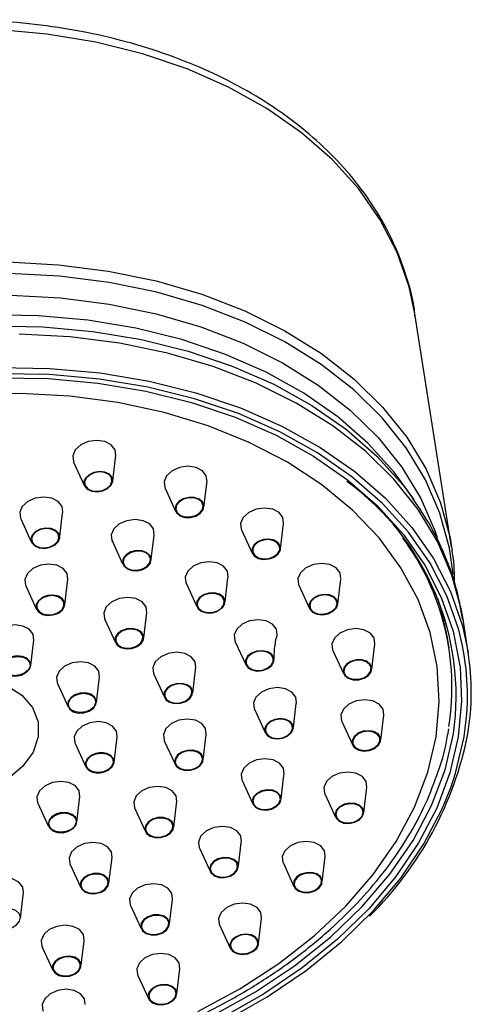
# Model space of a CAD drawing. Units: millimetres. Extents: x 15 to 1184, y 5 to 836.
# Drawn here: x 410 to 425, y 492 to 526 of the extents above; entities that cross this region are included whole.
import ezdxf

# ---------------------------------------------------------------- set-up
doc = ezdxf.new("R2010")
doc.units = ezdxf.units.MM

msp = doc.modelspace()

# ---------------------------------------------------------------- linework, layer by layer
at = {"color": 7, "linetype": 'Continuous', "lineweight": 25}
for p, q in [((424.545, 508.215), (423.282, 516.246)), ((412.877, 510.489), (412.982, 511.372)), ((411.532, 511.138), (411.898, 510.345)), ((416.018, 509.587), (416.125, 510.486)), ((414.67, 510.259), (415.043, 509.448)), ((423.266, 509.817), (422.938, 510.287)), ((409.722, 509.16), (410.071, 508.399)), ((411.051, 508.572), (411.15, 509.385)), ((417.313, 508.809), (417.681, 508.007)), ((418.657, 508.157), (418.76, 509.023)), ((414.202, 507.803), (414.302, 508.615)), ((412.878, 508.38), (413.218, 507.639)), ((424.545, 508.215), (424.562, 508.106)), ((411.226, 506.225), (411.332, 507.114)), ((416.746, 506.33), (416.845, 507.158)), ((420.624, 506.256), (420.725, 507.108)), ((409.88, 506.884), (410.257, 506.065)), ((415.423, 506.923), (415.759, 506.196)), ((419.282, 506.903), (419.649, 506.104)), ((412.605, 505.72), (412.97, 504.923)), ((413.943, 505.084), (414.049, 505.965)), ((425.116, 504.581), (424.936, 505.727)), ((424.46, 504.734), (424.404, 505.09)), ((410.057, 504.148), (410.161, 505.013)), ((417.096, 504.951), (417.448, 504.191)), ((421.798, 504.011), (421.903, 504.885)), ((420.455, 504.658), (420.823, 503.858)), ((415.629, 503.185), (415.737, 504.089)), ((412.316, 502.858), (412.422, 503.745)), ((414.278, 503.861), (414.655, 503.041)), ((410.972, 503.517), (411.342, 502.712)), ((419.096, 502.007), (419.196, 502.831)), ((417.764, 502.607), (418.111, 501.855)), ((422.104, 501.564), (422.207, 502.432)), ((420.762, 502.21), (421.128, 501.412)), ((412.923, 500.806), (413.028, 501.682)), ((415.994, 500.884), (416.098, 501.756)), ((411.581, 501.455), (411.949, 500.653)), ((414.649, 501.548), (415.022, 500.736)), ((418.673, 499.557), (418.766, 500.352)), ((417.343, 500.151), (417.688, 499.401)), ((411.645, 498.748), (411.75, 499.625)), ((420.18, 499.718), (420.548, 498.916)), ((421.523, 499.071), (421.627, 499.945)), ((410.303, 499.395), (410.671, 498.594)), ((414.975, 498.569), (415.082, 499.461)), ((413.63, 499.233), (414.004, 498.419)), ((417.203, 497.228), (417.302, 498.049)), ((415.874, 497.824), (416.219, 497.075)), ((411.402, 497.304), (411.777, 496.489)), ((412.748, 496.641), (412.854, 497.531)), ((418.751, 497.328), (419.116, 496.534)), ((420.091, 496.688), (420.195, 497.556)), ((409.698, 495.433), (409.804, 496.319)), ((414.832, 495.257), (414.93, 496.07)), ((413.502, 495.851), (413.848, 495.101)), ((417.899, 494.561), (418.004, 495.435)), ((416.556, 495.207), (416.925, 494.405)), ((411.791, 493.828), (411.889, 494.647)), ((410.463, 494.419), (410.807, 493.672)), ((415.084, 492.83), (415.189, 493.7)), ((413.744, 493.468), (414.109, 492.674))]:
    msp.add_line(p, q, dxfattribs=at)
at = {"color": 8, "linetype": 'Continuous', "lineweight": 25, "flags": 128}
for points in [[(423.282, 516.246), (423.085, 517.168), (422.672, 518.35), (422.088, 519.483), (421.34, 520.556), (420.433, 521.558), (419.379, 522.479), (418.186, 523.311), (416.868, 524.045), (415.436, 524.674), (413.906, 525.191), (412.292, 525.592), (410.611, 525.871), (408.879, 526.028)], [(409.262, 518.028), (411.013, 517.934), (412.722, 517.715), (414.371, 517.375), (415.945, 516.916), (417.428, 516.342), (418.805, 515.66), (420.062, 514.876), (421.187, 513.998), (422.168, 513.035), (422.997, 511.996), (423.664, 510.892), (424.163, 509.733), (424.489, 508.532), (424.545, 508.215)], [(424.593, 507.286), (424.467, 508.18), (424.142, 509.376), (423.645, 510.53), (422.98, 511.629), (422.156, 512.664), (421.178, 513.623), (420.058, 514.497), (418.806, 515.278), (417.436, 515.957), (415.959, 516.528), (414.392, 516.985), (412.749, 517.324), (411.048, 517.542), (409.304, 517.635)], [(409.357, 516.883), (411.074, 516.791), (412.751, 516.576), (414.369, 516.242), (415.913, 515.792), (417.368, 515.229), (418.718, 514.56), (419.952, 513.791), (421.055, 512.93), (422.018, 511.985), (422.831, 510.966), (423.485, 509.882), (423.975, 508.746), (424.043, 508.544)], [(422.938, 510.287), (422.55, 510.807), (421.661, 511.79), (420.627, 512.694), (419.457, 513.51), (418.163, 514.23), (416.759, 514.847), (415.258, 515.354), (413.675, 515.747), (412.025, 516.022), (410.326, 516.175), (408.594, 516.206)], [(408.707, 515.824), (410.465, 515.793), (412.19, 515.638), (413.864, 515.359), (415.471, 514.96), (416.994, 514.445), (418.42, 513.819), (419.733, 513.089), (420.92, 512.26), (421.97, 511.342), (422.872, 510.344), (423.231, 509.868)], [(424.936, 505.727), (424.88, 506.044), (424.554, 507.245), (424.055, 508.404), (423.388, 509.508), (422.559, 510.547), (421.578, 511.51), (420.453, 512.388), (419.196, 513.172), (417.819, 513.854), (416.336, 514.428), (414.762, 514.887), (413.113, 515.228), (411.404, 515.446), (409.653, 515.54)], [(408.947, 514.394), (410.713, 514.362), (412.445, 514.206), (414.126, 513.926), (415.74, 513.526), (417.27, 513.009), (418.702, 512.38), (420.02, 511.646), (421.213, 510.814), (422.267, 509.892), (423.173, 508.89), (423.922, 507.817), (424.506, 506.684), (424.919, 505.503), (425.116, 504.581)], [(424.833, 504.083), (424.888, 502.91), (424.774, 501.678)], [(424.774, 501.678), (424.487, 500.447), (424.086, 499.357)], [(424.524, 499.959), (424.681, 500.433), (424.971, 501.678)]]:
    msp.add_lwpolyline(points, dxfattribs=at)
at = {"color": 7, "linetype": 'Continuous', "lineweight": 25, "flags": 128}
for points in [[(408.933, 514.041), (410.664, 514.011), (412.362, 513.857), (414.011, 513.583), (415.593, 513.19), (417.094, 512.683), (418.498, 512.067), (419.79, 511.347), (420.96, 510.531), (421.994, 509.628), (422.882, 508.645), (423.616, 507.593), (424.189, 506.482), (424.594, 505.324), (424.828, 504.129), (424.833, 504.083)], [(424.919, 504.817), (424.79, 505.365), (424.38, 506.537), (423.801, 507.66), (423.058, 508.724), (422.16, 509.718), (421.114, 510.632), (419.931, 511.457), (418.624, 512.185), (417.204, 512.808), (415.687, 513.321), (414.086, 513.718), (412.419, 513.995), (410.701, 514.15), (408.951, 514.182)], [(424.009, 501.678), (424.119, 502.894), (424.051, 504.097), (423.806, 505.274), (423.387, 506.413), (422.798, 507.502), (422.045, 508.529), (421.136, 509.484), (420.081, 510.356), (418.891, 511.136), (417.579, 511.815), (416.159, 512.387), (414.645, 512.846), (413.054, 513.186), (411.402, 513.404), (409.707, 513.498), (407.988, 513.467)], [(412.98, 511.358), (412.957, 511.559), (412.824, 511.73), (412.603, 511.844), (412.326, 511.884), (412.036, 511.844), (411.777, 511.73), (411.589, 511.559), (411.5, 511.358), (411.523, 511.157), (411.532, 511.138)], [(412.701, 510.227), (412.822, 510.343), (412.875, 510.477), (412.854, 510.611), (412.76, 510.722), (412.608, 510.794), (412.422, 510.817), (412.229, 510.786), (412.06, 510.706), (411.939, 510.59), (411.885, 510.455), (411.907, 510.322), (412.001, 510.211), (412.152, 510.139), (412.339, 510.116), (412.531, 510.147), (412.701, 510.227)], [(416.123, 510.47), (416.099, 510.671), (415.967, 510.841), (415.745, 510.955), (415.468, 510.995), (415.178, 510.955), (414.92, 510.841), (414.731, 510.671), (414.642, 510.47), (414.666, 510.269), (414.67, 510.259)], [(412.685, 510.239), (412.8, 510.349), (412.851, 510.477), (412.83, 510.603), (412.741, 510.709), (412.597, 510.778), (412.42, 510.799), (412.237, 510.77), (412.076, 510.694), (411.961, 510.584), (411.91, 510.456), (411.931, 510.329), (412.02, 510.224), (412.164, 510.155), (412.341, 510.134), (412.524, 510.163), (412.685, 510.239)], [(410.5, 509.936), (410.21, 509.896), (409.951, 509.782), (409.763, 509.611), (409.674, 509.41), (409.698, 509.209), (409.722, 509.161)], [(411.15, 509.385), (411.155, 509.41), (411.131, 509.611), (410.998, 509.782), (410.777, 509.896), (410.5, 509.936)], [(415.739, 509.282), (415.894, 509.377), (415.992, 509.502), (416.019, 509.638), (415.97, 509.766), (415.853, 509.865), (415.686, 509.92), (415.494, 509.923), (415.307, 509.874), (415.152, 509.779), (415.054, 509.654), (415.027, 509.518), (415.076, 509.39), (415.192, 509.291), (415.359, 509.236), (415.551, 509.233), (415.739, 509.282)], [(415.728, 509.297), (415.875, 509.387), (415.969, 509.505), (415.994, 509.635), (415.948, 509.756), (415.837, 509.85), (415.678, 509.903), (415.496, 509.906), (415.317, 509.859), (415.17, 509.769), (415.077, 509.651), (415.052, 509.521), (415.098, 509.4), (415.209, 509.306), (415.368, 509.253), (415.55, 509.25), (415.728, 509.297)], [(418.761, 509.029), (418.737, 509.23), (418.605, 509.4), (418.383, 509.514), (418.106, 509.554), (417.816, 509.514), (417.558, 509.4), (417.369, 509.23), (417.28, 509.029), (417.304, 508.828), (417.313, 508.808)], [(413.652, 509.162), (413.362, 509.122), (413.103, 509.008), (412.915, 508.838), (412.826, 508.637), (412.849, 508.436), (412.878, 508.381)], [(414.302, 508.615), (414.306, 508.637), (414.283, 508.838), (414.15, 509.008), (413.928, 509.122), (413.652, 509.162)], [(411.006, 508.41), (411.051, 508.546), (411.02, 508.678), (410.918, 508.785), (410.761, 508.852), (410.573, 508.868), (410.381, 508.831), (410.216, 508.746), (410.103, 508.627), (410.058, 508.491), (410.089, 508.359), (410.191, 508.252), (410.348, 508.185), (410.536, 508.169), (410.728, 508.206), (410.893, 508.291), (411.006, 508.41)], [(410.984, 508.416), (411.026, 508.545), (410.997, 508.67), (410.9, 508.772), (410.751, 508.835), (410.572, 508.85), (410.39, 508.815), (410.233, 508.735), (410.125, 508.621), (410.083, 508.492), (410.112, 508.367), (410.209, 508.265), (410.358, 508.202), (410.537, 508.187), (410.719, 508.222), (410.876, 508.302), (410.984, 508.416)], [(418.259, 507.804), (418.438, 507.871), (418.575, 507.978), (418.648, 508.11), (418.648, 508.245), (418.573, 508.365), (418.436, 508.449), (418.256, 508.486), (418.063, 508.47), (417.884, 508.403), (417.747, 508.296), (417.673, 508.165), (417.674, 508.029), (417.748, 507.91), (417.886, 507.825), (418.065, 507.788), (418.259, 507.804)], [(418.254, 507.821), (418.424, 507.884), (418.554, 507.986), (418.624, 508.111), (418.623, 508.24), (418.553, 508.353), (418.422, 508.434), (418.252, 508.469), (418.067, 508.454), (417.898, 508.39), (417.768, 508.288), (417.698, 508.163), (417.698, 508.034), (417.769, 507.921), (417.9, 507.84), (418.07, 507.805), (418.254, 507.821)], [(414.072, 507.539), (414.173, 507.663), (414.203, 507.8), (414.157, 507.928), (414.043, 508.028), (413.877, 508.085), (413.685, 508.091), (413.497, 508.044), (413.341, 507.951), (413.24, 507.827), (413.21, 507.69), (413.256, 507.562), (413.37, 507.461), (413.535, 507.404), (413.727, 507.399), (413.915, 507.446), (414.072, 507.539)], [(414.054, 507.549), (414.149, 507.667), (414.178, 507.797), (414.134, 507.919), (414.026, 508.014), (413.868, 508.068), (413.686, 508.074), (413.507, 508.029), (413.359, 507.94), (413.263, 507.822), (413.235, 507.693), (413.278, 507.571), (413.387, 507.476), (413.544, 507.421), (413.726, 507.416), (413.905, 507.461), (414.054, 507.549)], [(411.33, 507.101), (411.307, 507.302), (411.174, 507.473), (410.953, 507.587), (410.676, 507.627), (410.386, 507.587), (410.127, 507.473), (409.939, 507.302), (409.85, 507.101), (409.873, 506.9), (409.88, 506.884)], [(416.195, 507.707), (415.905, 507.667), (415.646, 507.553), (415.458, 507.383), (415.369, 507.182), (415.393, 506.981), (415.423, 506.923)], [(416.845, 507.159), (416.85, 507.182), (416.826, 507.383), (416.693, 507.553), (416.472, 507.667), (416.195, 507.707)], [(420.728, 507.126), (420.705, 507.327), (420.572, 507.498), (420.351, 507.612), (420.074, 507.652), (419.784, 507.612), (419.525, 507.498), (419.337, 507.327), (419.248, 507.126), (419.271, 506.925), (419.282, 506.903)], [(410.829, 505.876), (411.007, 505.943), (411.144, 506.05), (411.218, 506.182), (411.217, 506.318), (411.143, 506.437), (411.005, 506.521), (410.826, 506.559), (410.632, 506.542), (410.453, 506.476), (410.316, 506.368), (410.243, 506.237), (410.243, 506.101), (410.318, 505.982), (410.455, 505.897), (410.635, 505.86), (410.829, 505.876)], [(410.824, 505.893), (410.994, 505.956), (411.123, 506.058), (411.193, 506.183), (411.193, 506.312), (411.122, 506.425), (410.992, 506.506), (410.821, 506.541), (410.637, 506.526), (410.467, 506.462), (410.337, 506.36), (410.267, 506.235), (410.268, 506.106), (410.339, 505.993), (410.469, 505.913), (410.639, 505.877), (410.824, 505.893)], [(414.047, 505.953), (414.023, 506.154), (413.891, 506.324), (413.669, 506.438), (413.392, 506.478), (413.102, 506.438), (412.844, 506.324), (412.655, 506.154), (412.566, 505.953), (412.59, 505.751), (412.605, 505.72)], [(416.64, 506.106), (416.641, 506.107), (416.728, 506.235), (416.743, 506.372), (416.682, 506.496), (416.556, 506.589), (416.383, 506.636), (416.19, 506.631), (416.006, 506.573), (415.859, 506.473), (415.771, 506.345), (415.756, 506.208), (415.817, 506.084), (415.943, 505.991), (416.116, 505.944), (416.309, 505.949), (416.494, 506.006), (416.494, 506.006)], [(416.481, 506.021), (416.621, 506.116), (416.704, 506.238), (416.718, 506.368), (416.661, 506.486), (416.541, 506.574), (416.377, 506.619), (416.193, 506.614), (416.018, 506.559), (415.878, 506.464), (415.795, 506.342), (415.781, 506.212), (415.838, 506.094), (415.958, 506.006), (416.123, 505.961), (416.306, 505.966), (416.481, 506.021)], [(420.102, 505.885), (420.294, 505.92), (420.461, 506.003), (420.577, 506.121), (420.624, 506.256), (420.597, 506.388), (420.498, 506.497), (420.342, 506.566), (420.154, 506.584), (419.962, 506.549), (419.796, 506.466), (419.68, 506.348), (419.632, 506.212), (419.66, 506.08), (419.759, 505.971), (419.914, 505.903), (420.102, 505.885)], [(420.104, 505.902), (420.286, 505.935), (420.444, 506.014), (420.554, 506.126), (420.6, 506.255), (420.573, 506.381), (420.479, 506.484), (420.332, 506.549), (420.153, 506.566), (419.971, 506.533), (419.812, 506.454), (419.702, 506.342), (419.657, 506.213), (419.683, 506.088), (419.778, 505.985), (419.925, 505.919), (420.104, 505.902)], [(424.404, 505.09), (424.198, 506.036), (424.072, 506.447)], [(410.16, 505.01), (410.137, 505.211), (410.004, 505.382), (409.782, 505.496), (409.506, 505.536), (409.216, 505.496), (408.957, 505.382), (408.769, 505.211), (408.68, 505.01), (408.703, 504.809), (408.709, 504.796)], [(413.338, 504.712), (413.532, 504.725), (413.713, 504.788), (413.853, 504.894), (413.932, 505.024), (413.936, 505.16), (413.866, 505.281), (413.732, 505.369), (413.555, 505.409), (413.361, 505.397), (413.181, 505.333), (413.04, 505.228), (412.962, 505.097), (412.957, 504.961), (413.027, 504.84), (413.161, 504.753), (413.338, 504.712)], [(413.344, 504.73), (413.528, 504.742), (413.7, 504.802), (413.833, 504.902), (413.907, 505.026), (413.912, 505.155), (413.845, 505.27), (413.718, 505.353), (413.55, 505.392), (413.366, 505.38), (413.194, 505.319), (413.061, 505.219), (412.986, 505.095), (412.982, 504.966), (413.048, 504.851), (413.175, 504.768), (413.344, 504.73)], [(417.881, 505.714), (417.591, 505.674), (417.333, 505.56), (417.144, 505.389), (417.055, 505.188), (417.079, 504.987), (417.096, 504.951)], [(418.534, 505.176), (418.536, 505.188), (418.512, 505.389), (418.38, 505.56), (418.158, 505.674), (417.881, 505.714)], [(421.902, 504.881), (421.878, 505.082), (421.746, 505.253), (421.524, 505.367), (421.247, 505.407), (420.957, 505.367), (420.699, 505.253), (420.51, 505.082), (420.421, 504.881), (420.445, 504.68), (420.455, 504.658)], [(409.353, 503.785), (409.542, 503.769), (409.733, 503.806), (409.898, 503.891), (410.012, 504.01), (410.057, 504.146), (410.026, 504.278), (409.924, 504.385), (409.767, 504.452), (409.578, 504.468), (409.387, 504.431), (409.222, 504.346), (409.108, 504.227), (409.064, 504.091), (409.094, 503.959), (409.196, 503.852), (409.353, 503.785)], [(410.029, 504.118), (409.973, 503.991), (409.853, 503.883), (409.689, 503.811), (409.506, 503.786), (409.331, 503.811), (409.19, 503.883), (409.106, 503.991), (409.091, 504.118), (409.148, 504.246), (409.267, 504.354), (409.431, 504.426), (409.614, 504.451), (409.79, 504.426), (409.93, 504.354), (410.014, 504.246), (410.029, 504.118)], [(415.734, 504.065), (415.71, 504.266), (415.577, 504.437), (415.356, 504.55), (415.079, 504.59), (414.789, 504.55), (414.53, 504.437), (414.342, 504.266), (414.253, 504.065), (414.277, 503.864), (414.278, 503.861)], [(418.034, 503.963), (418.213, 504.03), (418.35, 504.137), (418.423, 504.269), (418.423, 504.405), (418.348, 504.524), (418.211, 504.608), (418.031, 504.646), (417.838, 504.63), (417.659, 504.563), (417.522, 504.455), (417.448, 504.324), (417.449, 504.188), (417.523, 504.069), (417.661, 503.984), (417.84, 503.947), (418.034, 503.963)], [(418.029, 503.98), (418.199, 504.043), (418.329, 504.145), (418.399, 504.27), (418.398, 504.399), (418.328, 504.512), (418.197, 504.593), (418.027, 504.628), (417.842, 504.613), (417.672, 504.549), (417.543, 504.447), (417.473, 504.322), (417.473, 504.193), (417.544, 504.08), (417.675, 504), (417.845, 503.965), (418.029, 503.98)], [(412.421, 503.738), (412.397, 503.939), (412.264, 504.109), (412.043, 504.223), (411.766, 504.263), (411.476, 504.223), (411.217, 504.109), (411.029, 503.939), (410.94, 503.738), (410.963, 503.537), (410.972, 503.517)], [(421.153, 503.645), (421.346, 503.646), (421.532, 503.699), (421.683, 503.797), (421.776, 503.924), (421.797, 504.06), (421.742, 504.186), (421.621, 504.282), (421.45, 504.333), (421.258, 504.332), (421.072, 504.279), (420.921, 504.182), (420.828, 504.055), (420.807, 503.918), (420.862, 503.792), (420.983, 503.696), (421.153, 503.645)], [(421.161, 503.662), (421.344, 503.663), (421.521, 503.714), (421.664, 503.806), (421.752, 503.927), (421.772, 504.057), (421.72, 504.176), (421.605, 504.267), (421.443, 504.316), (421.26, 504.315), (421.083, 504.264), (420.94, 504.172), (420.851, 504.052), (420.832, 503.922), (420.884, 503.802), (420.999, 503.711), (421.161, 503.662)], [(409.228, 503.453), (409.745, 503.117), (410.112, 502.691), (410.305, 502.201), (410.313, 501.678)], [(414.837, 502.87), (415.013, 502.826), (415.206, 502.835), (415.389, 502.895), (415.532, 502.998), (415.615, 503.127), (415.625, 503.264), (415.56, 503.386), (415.43, 503.476), (415.255, 503.52), (415.061, 503.511), (414.878, 503.451), (414.735, 503.348), (414.652, 503.219), (414.642, 503.082), (414.707, 502.96), (414.837, 502.87)], [(414.852, 502.885), (415.019, 502.843), (415.203, 502.852), (415.376, 502.909), (415.512, 503.007), (415.591, 503.13), (415.601, 503.259), (415.539, 503.376), (415.415, 503.461), (415.249, 503.503), (415.065, 503.495), (414.891, 503.437), (414.755, 503.339), (414.676, 503.217), (414.667, 503.087), (414.729, 502.97), (414.852, 502.885)], [(418.545, 503.377), (418.255, 503.337), (417.996, 503.223), (417.808, 503.052), (417.719, 502.851), (417.743, 502.65), (417.764, 502.608)], [(419.196, 502.832), (419.2, 502.851), (419.176, 503.052), (419.043, 503.223), (418.822, 503.337), (418.545, 503.377)], [(411.388, 502.64), (411.514, 502.547), (411.687, 502.5), (411.88, 502.505), (412.064, 502.562), (412.211, 502.663), (412.299, 502.791), (412.314, 502.928), (412.253, 503.052), (412.127, 503.145), (411.954, 503.192), (411.761, 503.186), (411.577, 503.129), (411.429, 503.029), (411.342, 502.901), (411.327, 502.764), (411.388, 502.64)], [(412.289, 502.846), (412.233, 502.718), (412.114, 502.61), (411.95, 502.538), (411.766, 502.513), (411.591, 502.538), (411.451, 502.61), (411.367, 502.718), (411.352, 502.846), (411.408, 502.973), (411.527, 503.081), (411.691, 503.153), (411.875, 503.179), (412.05, 503.153), (412.19, 503.081), (412.274, 502.973), (412.289, 502.846)], [(422.208, 502.435), (422.184, 502.636), (422.052, 502.806), (421.83, 502.92), (421.553, 502.96), (421.263, 502.92), (421.005, 502.806), (420.816, 502.636), (420.727, 502.435), (420.751, 502.234), (420.762, 502.21)], [(413.027, 501.678), (413.004, 501.88), (412.871, 502.05), (412.65, 502.164), (412.373, 502.204), (412.083, 502.164), (411.824, 502.05), (411.636, 501.88), (411.547, 501.678), (411.57, 501.477), (411.581, 501.455)], [(416.099, 501.765), (416.076, 501.966), (415.943, 502.136), (415.721, 502.25), (415.444, 502.29), (415.155, 502.25), (414.896, 502.136), (414.708, 501.966), (414.619, 501.765), (414.642, 501.564), (414.649, 501.548)], [(418.542, 501.609), (418.736, 501.636), (418.908, 501.711), (419.034, 501.825), (419.093, 501.959), (419.077, 502.093), (418.989, 502.207), (418.841, 502.283), (418.657, 502.31), (418.463, 502.283), (418.291, 502.207), (418.165, 502.093), (418.106, 501.959), (418.122, 501.825), (418.21, 501.711), (418.358, 501.636), (418.542, 501.609)], [(418.545, 501.626), (418.729, 501.652), (418.893, 501.724), (419.012, 501.832), (419.068, 501.959), (419.053, 502.087), (418.969, 502.195), (418.829, 502.267), (418.654, 502.292), (418.47, 502.267), (418.306, 502.195), (418.187, 502.087), (418.131, 501.959), (418.146, 501.832), (418.23, 501.724), (418.37, 501.652), (418.545, 501.626)], [(410.313, 501.678), (410.135, 501.156), (409.782, 500.666), (409.276, 500.239)], [(415.808, 492.221), (417.252, 493.001), (418.591, 493.873), (419.811, 494.827), (420.899, 495.855), (421.843, 496.943), (422.634, 498.083), (423.263, 499.26), (423.723, 500.463), (424.009, 501.678)], [(416.328, 492.089), (417.788, 492.898), (419.14, 493.798), (420.371, 494.781), (421.469, 495.835), (422.421, 496.95), (423.219, 498.115), (423.853, 499.317), (424.318, 500.545), (424.609, 501.785), (424.609, 501.785)], [(421.346, 501.226), (421.527, 501.193), (421.721, 501.213), (421.898, 501.284), (422.03, 501.394), (422.098, 501.526), (422.091, 501.662), (422.011, 501.779), (421.869, 501.86), (421.688, 501.893), (421.494, 501.873), (421.318, 501.802), (421.185, 501.692), (421.117, 501.559), (421.124, 501.424), (421.204, 501.307), (421.346, 501.226)], [(421.359, 501.242), (421.531, 501.21), (421.715, 501.23), (421.883, 501.297), (422.009, 501.401), (422.073, 501.527), (422.067, 501.656), (421.991, 501.767), (421.856, 501.844), (421.684, 501.875), (421.5, 501.856), (421.332, 501.789), (421.207, 501.685), (421.142, 501.559), (421.148, 501.43), (421.224, 501.319), (421.359, 501.242)], [(411.934, 500.787), (411.95, 500.652), (412.038, 500.539), (412.186, 500.463), (412.37, 500.436), (412.563, 500.463), (412.736, 500.539), (412.862, 500.652), (412.921, 500.787), (412.905, 500.921), (412.817, 501.034), (412.669, 501.11), (412.484, 501.137), (412.291, 501.11), (412.119, 501.034), (411.993, 500.921), (411.934, 500.787)], [(412.896, 500.787), (412.84, 500.659), (412.721, 500.551), (412.557, 500.479), (412.373, 500.454), (412.198, 500.479), (412.057, 500.551), (411.973, 500.659), (411.959, 500.787), (412.015, 500.914), (412.134, 501.022), (412.298, 501.094), (412.482, 501.119), (412.657, 501.094), (412.797, 501.022), (412.881, 500.914), (412.896, 500.787)], [(415.066, 500.667), (415.192, 500.574), (415.365, 500.527), (415.559, 500.532), (415.743, 500.589), (415.89, 500.69), (415.978, 500.818), (415.992, 500.955), (415.932, 501.079), (415.806, 501.172), (415.633, 501.219), (415.439, 501.213), (415.255, 501.156), (415.108, 501.056), (415.021, 500.928), (415.006, 500.791), (415.066, 500.667)], [(415.088, 500.677), (415.208, 500.589), (415.372, 500.544), (415.556, 500.549), (415.731, 500.604), (415.87, 500.699), (415.954, 500.821), (415.968, 500.951), (415.91, 501.068), (415.79, 501.157), (415.626, 501.202), (415.442, 501.196), (415.267, 501.142), (415.128, 501.047), (415.044, 500.925), (415.03, 500.795), (415.088, 500.677)], [(418.766, 500.352), (418.776, 500.399), (418.753, 500.6), (418.62, 500.771), (418.398, 500.885), (418.122, 500.925), (417.832, 500.885), (417.573, 500.771), (417.385, 500.6), (417.296, 500.399), (417.296, 500.399)], [(417.296, 500.399), (417.319, 500.198), (417.342, 500.152)], [(421.627, 499.941), (421.603, 500.142), (421.47, 500.313), (421.249, 500.426), (420.972, 500.466), (420.682, 500.426), (420.423, 500.313), (420.235, 500.142), (420.146, 499.941), (420.17, 499.74), (420.18, 499.718)], [(411.749, 499.619), (411.726, 499.82), (411.593, 499.991), (411.371, 500.105), (411.095, 500.145), (410.805, 500.105), (410.546, 499.991), (410.358, 499.82), (410.269, 499.619), (410.292, 499.418), (410.303, 499.395)], [(415.08, 499.449), (415.057, 499.651), (414.924, 499.821), (414.702, 499.935), (414.425, 499.975), (414.136, 499.935), (413.877, 499.821), (413.689, 499.651), (413.599, 499.449), (413.623, 499.248), (413.63, 499.233)], [(416.743, 491.9), (418.195, 492.725), (419.539, 493.639), (420.761, 494.633), (421.851, 495.697), (422.796, 496.82), (423.588, 497.992), (424.218, 499.2), (424.524, 499.959)], [(417.969, 499.174), (418.158, 499.158), (418.349, 499.195), (418.514, 499.28), (418.628, 499.399), (418.673, 499.535), (418.642, 499.666), (418.54, 499.774), (418.383, 499.84), (418.194, 499.857), (418.003, 499.819), (417.838, 499.735), (417.724, 499.616), (417.68, 499.48), (417.71, 499.348), (417.812, 499.241), (417.969, 499.174)], [(417.98, 499.191), (418.159, 499.175), (418.341, 499.211), (418.497, 499.291), (418.605, 499.404), (418.648, 499.533), (418.618, 499.658), (418.522, 499.76), (418.373, 499.824), (418.193, 499.839), (418.012, 499.804), (417.855, 499.723), (417.747, 499.61), (417.704, 499.481), (417.734, 499.356), (417.83, 499.254), (417.98, 499.191)], [(424.086, 499.357), (424.029, 499.228), (423.406, 498.033), (422.623, 496.875), (421.688, 495.764), (420.611, 494.712), (419.402, 493.729), (418.073, 492.825), (416.638, 492.01)], [(420.668, 498.779), (420.827, 498.714), (421.016, 498.7), (421.207, 498.739), (421.37, 498.826), (421.481, 498.946), (421.523, 499.082), (421.489, 499.213), (421.385, 499.319), (421.226, 499.384), (421.037, 499.398), (420.846, 499.359), (420.683, 499.272), (420.572, 499.152), (420.53, 499.016), (420.564, 498.885), (420.668, 498.779)], [(420.686, 498.793), (420.837, 498.731), (421.017, 498.718), (421.198, 498.755), (421.353, 498.837), (421.459, 498.951), (421.498, 499.08), (421.466, 499.205), (421.367, 499.306), (421.216, 499.367), (421.036, 499.38), (420.855, 499.343), (420.7, 499.261), (420.594, 499.147), (420.555, 499.018), (420.587, 498.893), (420.686, 498.793)], [(410.783, 498.933), (410.683, 498.809), (410.653, 498.673), (410.698, 498.544), (410.813, 498.444), (410.978, 498.387), (411.17, 498.381), (411.358, 498.429), (411.515, 498.521), (411.616, 498.646), (411.646, 498.782), (411.6, 498.91), (411.485, 499.011), (411.32, 499.068), (411.128, 499.073), (410.94, 499.026), (410.783, 498.933)], [(411.618, 498.727), (411.562, 498.6), (411.442, 498.492), (411.278, 498.42), (411.095, 498.395), (410.92, 498.42), (410.779, 498.492), (410.695, 498.6), (410.68, 498.727), (410.737, 498.855), (410.856, 498.963), (411.02, 499.035), (411.203, 499.06), (411.379, 499.035), (411.519, 498.963), (411.603, 498.855), (411.618, 498.727)], [(413.985, 498.485), (414.041, 498.359), (414.163, 498.264), (414.334, 498.213), (414.527, 498.215), (414.713, 498.269), (414.863, 498.367), (414.955, 498.494), (414.975, 498.63), (414.919, 498.756), (414.797, 498.851), (414.626, 498.902), (414.433, 498.9), (414.248, 498.846), (414.097, 498.748), (414.005, 498.621), (413.985, 498.485)], [(414.01, 498.488), (414.063, 498.369), (414.179, 498.279), (414.341, 498.23), (414.524, 498.232), (414.701, 498.283), (414.844, 498.376), (414.931, 498.497), (414.95, 498.627), (414.897, 498.746), (414.781, 498.837), (414.619, 498.885), (414.436, 498.883), (414.259, 498.832), (414.116, 498.739), (414.029, 498.618), (414.01, 498.488)], [(417.302, 498.049), (417.307, 498.072), (417.283, 498.274), (417.151, 498.444), (416.929, 498.558), (416.652, 498.598), (416.362, 498.558), (416.104, 498.444), (415.915, 498.274), (415.826, 498.072), (415.826, 498.072)], [(412.853, 497.52), (412.829, 497.721), (412.697, 497.891), (412.475, 498.005), (412.198, 498.045), (411.908, 498.005), (411.65, 497.891), (411.461, 497.721), (411.372, 497.52), (411.396, 497.319), (411.402, 497.304)], [(415.826, 498.072), (415.85, 497.871), (415.874, 497.824)], [(420.195, 497.556), (420.172, 497.757), (420.039, 497.928), (419.817, 498.042), (419.54, 498.082), (419.251, 498.042), (418.992, 497.928), (418.804, 497.757), (418.714, 497.556), (418.738, 497.355), (418.751, 497.328)], [(416.37, 496.897), (416.536, 496.84), (416.728, 496.835), (416.916, 496.882), (417.072, 496.975), (417.173, 497.099), (417.203, 497.235), (417.157, 497.364), (417.043, 497.464), (416.877, 497.521), (416.686, 497.527), (416.498, 497.479), (416.341, 497.387), (416.24, 497.262), (416.21, 497.126), (416.256, 496.998), (416.37, 496.897)], [(416.387, 496.911), (416.545, 496.857), (416.726, 496.852), (416.905, 496.897), (417.054, 496.985), (417.15, 497.103), (417.178, 497.233), (417.135, 497.354), (417.026, 497.45), (416.869, 497.504), (416.687, 497.509), (416.508, 497.464), (416.359, 497.376), (416.263, 497.258), (416.235, 497.129), (416.279, 497.007), (416.387, 496.911)], [(411.782, 496.701), (411.757, 496.564), (411.808, 496.437), (411.926, 496.339), (412.094, 496.285), (412.286, 496.283), (412.474, 496.334), (412.627, 496.429), (412.724, 496.555), (412.748, 496.692), (412.698, 496.819), (412.579, 496.917), (412.411, 496.971), (412.219, 496.972), (412.032, 496.922), (411.878, 496.826), (411.782, 496.701)], [(411.805, 496.697), (411.782, 496.567), (411.83, 496.447), (411.942, 496.354), (412.102, 496.302), (412.285, 496.301), (412.463, 496.349), (412.608, 496.439), (412.7, 496.559), (412.724, 496.689), (412.675, 496.809), (412.563, 496.902), (412.403, 496.953), (412.221, 496.955), (412.043, 496.907), (411.897, 496.816), (411.805, 496.697)], [(419.162, 496.459), (419.288, 496.366), (419.461, 496.318), (419.655, 496.324), (419.839, 496.381), (419.986, 496.481), (420.074, 496.61), (420.088, 496.746), (420.028, 496.87), (419.902, 496.963), (419.729, 497.01), (419.535, 497.005), (419.351, 496.948), (419.204, 496.847), (419.116, 496.719), (419.102, 496.583), (419.162, 496.459)], [(419.184, 496.469), (419.304, 496.381), (419.468, 496.336), (419.652, 496.341), (419.827, 496.395), (419.966, 496.491), (420.05, 496.612), (420.064, 496.742), (420.006, 496.86), (419.886, 496.948), (419.722, 496.993), (419.538, 496.988), (419.363, 496.934), (419.224, 496.838), (419.14, 496.717), (419.126, 496.587), (419.184, 496.469)], [(409.802, 496.309), (409.779, 496.51), (409.646, 496.681), (409.424, 496.795), (409.148, 496.835), (408.858, 496.795), (408.599, 496.681), (408.411, 496.51), (408.322, 496.309), (408.345, 496.108), (408.353, 496.091)], [(414.93, 496.07), (414.935, 496.099), (414.912, 496.3), (414.779, 496.47), (414.558, 496.584), (414.281, 496.624), (413.991, 496.584), (413.732, 496.47), (413.544, 496.3), (413.455, 496.099), (413.455, 496.099)], [(413.455, 496.099), (413.478, 495.898), (413.501, 495.852)], [(418.003, 495.431), (417.979, 495.632), (417.847, 495.802), (417.625, 495.916), (417.348, 495.956), (417.059, 495.916), (416.8, 495.802), (416.612, 495.632), (416.522, 495.431), (416.546, 495.23), (416.556, 495.207)], [(408.836, 495.623), (408.736, 495.499), (408.706, 495.362), (408.751, 495.234), (408.866, 495.134), (409.031, 495.076), (409.223, 495.071), (409.411, 495.118), (409.568, 495.211), (409.669, 495.335), (409.699, 495.472), (409.653, 495.6), (409.538, 495.701), (409.373, 495.758), (409.181, 495.763), (408.993, 495.716), (408.836, 495.623)], [(413.903, 495.001), (414.029, 494.908), (414.202, 494.861), (414.395, 494.866), (414.579, 494.923), (414.726, 495.024), (414.814, 495.152), (414.829, 495.289), (414.768, 495.413), (414.642, 495.506), (414.469, 495.553), (414.276, 495.548), (414.091, 495.49), (413.944, 495.39), (413.857, 495.262), (413.842, 495.125), (413.903, 495.001)], [(413.924, 495.011), (414.044, 494.923), (414.208, 494.878), (414.392, 494.883), (414.567, 494.938), (414.707, 495.033), (414.79, 495.155), (414.804, 495.285), (414.747, 495.402), (414.627, 495.491), (414.462, 495.536), (414.279, 495.53), (414.104, 495.476), (413.964, 495.381), (413.881, 495.259), (413.867, 495.129), (413.924, 495.011)], [(411.89, 494.647), (411.894, 494.671), (411.871, 494.872), (411.738, 495.043), (411.516, 495.157), (411.24, 495.197), (410.95, 495.157), (410.691, 495.043), (410.503, 494.872), (410.414, 494.671), (410.414, 494.671)], [(416.923, 494.41), (417.009, 494.295), (417.154, 494.217), (417.338, 494.189), (417.531, 494.213), (417.705, 494.287), (417.833, 494.4), (417.896, 494.533), (417.883, 494.668), (417.797, 494.783), (417.651, 494.86), (417.468, 494.889), (417.274, 494.865), (417.1, 494.79), (416.973, 494.678), (416.91, 494.544), (416.923, 494.41)], [(416.947, 494.416), (417.028, 494.307), (417.167, 494.233), (417.341, 494.206), (417.525, 494.229), (417.69, 494.3), (417.812, 494.407), (417.871, 494.534), (417.859, 494.661), (417.777, 494.77), (417.639, 494.844), (417.465, 494.872), (417.281, 494.848), (417.116, 494.778), (416.994, 494.671), (416.935, 494.544), (416.947, 494.416)], [(410.414, 494.671), (410.437, 494.47), (410.463, 494.419)], [(415.188, 493.698), (415.165, 493.899), (415.032, 494.069), (414.81, 494.183), (414.534, 494.223), (414.244, 494.183), (413.985, 494.069), (413.797, 493.899), (413.708, 493.698), (413.731, 493.496), (413.744, 493.468)], [(410.807, 493.671), (410.882, 493.552), (411.019, 493.467), (411.198, 493.43), (411.392, 493.446), (411.571, 493.513), (411.708, 493.62), (411.782, 493.752), (411.781, 493.888), (411.707, 494.007), (411.569, 494.091), (411.39, 494.129), (411.196, 494.113), (411.017, 494.046), (410.88, 493.938), (410.807, 493.807), (410.807, 493.671)], [(410.831, 493.676), (410.902, 493.563), (411.033, 493.483), (411.203, 493.448), (411.387, 493.463), (411.557, 493.526), (411.687, 493.628), (411.757, 493.753), (411.757, 493.882), (411.686, 493.995), (411.555, 494.076), (411.385, 494.111), (411.201, 494.096), (411.031, 494.032), (410.901, 493.93), (410.831, 493.805), (410.831, 493.676)], [(411.928, 492.466), (411.904, 492.667), (411.771, 492.838), (411.55, 492.951), (411.273, 492.991), (410.983, 492.951), (410.724, 492.838), (410.536, 492.667), (410.447, 492.466), (410.47, 492.265), (410.481, 492.242)], [(414.091, 492.762), (414.131, 492.632), (414.24, 492.529), (414.403, 492.468), (414.593, 492.458), (414.783, 492.501), (414.943, 492.591), (415.049, 492.713), (415.085, 492.85), (415.045, 492.979), (414.936, 493.083), (414.773, 493.144), (414.583, 493.153), (414.393, 493.11), (414.233, 493.02), (414.127, 492.898), (414.091, 492.762)], [(414.116, 492.764), (414.154, 492.641), (414.258, 492.543), (414.412, 492.485), (414.593, 492.476), (414.773, 492.517), (414.925, 492.602), (415.026, 492.718), (415.06, 492.847), (415.022, 492.971), (414.918, 493.069), (414.764, 493.127), (414.583, 493.136), (414.403, 493.095), (414.251, 493.01), (414.15, 492.894), (414.116, 492.764)]]:
    msp.add_lwpolyline(points, dxfattribs=at)
at = {"color": 7, "linetype": 'Continuous', "lineweight": 25}
for centre, radius, start, end in [((415.552, 503.08), 9.149, 351.8651, 53.9188), ((415.954, 503.403), 8.602, 350.8522, 36.5882), ((416.437, 503.226), 8.784, 350.5622, 8.8745), ((413.251, 504.119), 12.079, 314.5168, 348.8626)]:
    msp.add_arc(centre, radius, start, end, dxfattribs=at)
at = {"color": 8, "linetype": 'Continuous', "lineweight": 25}
msp.add_arc((416.397, 503.106), 8.692, 350.5496, 11.3581, dxfattribs=at)
at = {"color": 7, "linetype": 'Continuous', "lineweight": 25}
for points, knots in [([(423.283, 516.164), (423.277, 516.235), (423.232, 516.705), (422.997, 517.55), (422.573, 518.685), (421.987, 519.77), (421.261, 520.8), (420.395, 521.765), (419.398, 522.658), (418.277, 523.469), (417.042, 524.193), (415.704, 524.821), (414.276, 525.349), (412.771, 525.771), (411.202, 526.085), (409.584, 526.287), (407.93, 526.376), (406.256, 526.353), (404.575, 526.216), (402.902, 525.968), (401.252, 525.61), (399.638, 525.146), (398.075, 524.58), (396.577, 523.915), (395.156, 523.157), (393.824, 522.313), (392.595, 521.388), (391.479, 520.391), (390.486, 519.33), (389.627, 518.214), (388.911, 517.053), (388.343, 515.858), (387.931, 514.642), (387.675, 513.415), (387.59, 512.193), (387.612, 511.276), (387.711, 510.779), (387.731, 510.677)], [0, 0, 0, 0, 0.005181, 0.034419, 0.063646, 0.092928, 0.122326, 0.151876, 0.181584, 0.211434, 0.241398, 0.27144, 0.301532, 0.331648, 0.361771, 0.391892, 0.422006, 0.452114, 0.482217, 0.51232, 0.542427, 0.572541, 0.602666, 0.632806, 0.662964, 0.693141, 0.723335, 0.753538, 0.783731, 0.813892, 0.843988, 0.873981, 0.903831, 0.933512, 0.963018, 0.992373, 1, 1, 1, 1]), ([(424.926, 505.705), (424.873, 506.021), (424.753, 506.737), (424.379, 507.815), (423.876, 508.897), (423.432, 509.556), (423.222, 509.867)], [0, 0, 0, 0, 0.2139013, 0.4852975, 0.7570315, 1, 1, 1, 1]), ([(424.645, 506.946), (424.643, 507.279), (424.641, 507.666), (424.565, 508.043), (424.554, 508.095)], [0, 0, 0, 0, 0.8616122, 1, 1, 1, 1]), ([(418.433, 504.341), (418.435, 504.467), (418.441, 504.759), (418.5, 505.025), (418.534, 505.176)], [0, 0, 0, 0, 0.432598, 1, 1, 1, 1]), ([(424.084, 500.495), (424.091, 500.512), (424.242, 500.895), (424.346, 501.386), (424.429, 501.857), (424.446, 501.955)], [0, 0, 0, 0, 0.035925, 0.798937, 1, 1, 1, 1]), ([(391.988, 495.179), (392.092, 495.038), (392.44, 494.565), (393.177, 493.832), (394.186, 492.987), (395.323, 492.228), (396.568, 491.557), (397.911, 490.983), (399.339, 490.509), (400.84, 490.141), (402.4, 489.881), (404.004, 489.732), (405.637, 489.694), (407.285, 489.769), (408.933, 489.954), (410.567, 490.25), (412.171, 490.652), (413.731, 491.158), (415.233, 491.763), (416.663, 492.461), (418.008, 493.247), (419.257, 494.114), (420.397, 495.054), (421.417, 496.06), (422.31, 497.121), (423.061, 498.23), (423.671, 499.356), (423.949, 500.121), (424.084, 500.495)], [0, 0, 0, 0, 0.016685, 0.055764, 0.094956, 0.134243, 0.173601, 0.213003, 0.252431, 0.29187, 0.331308, 0.370743, 0.410173, 0.449598, 0.489022, 0.528447, 0.567875, 0.60731, 0.646753, 0.686208, 0.725676, 0.765156, 0.804647, 0.844138, 0.883615, 0.92306, 0.962444, 1, 1, 1, 1])]:
    msp.add_open_spline(points, degree=3, knots=knots, dxfattribs=at)

doc.saveas('drawing.dxf')
